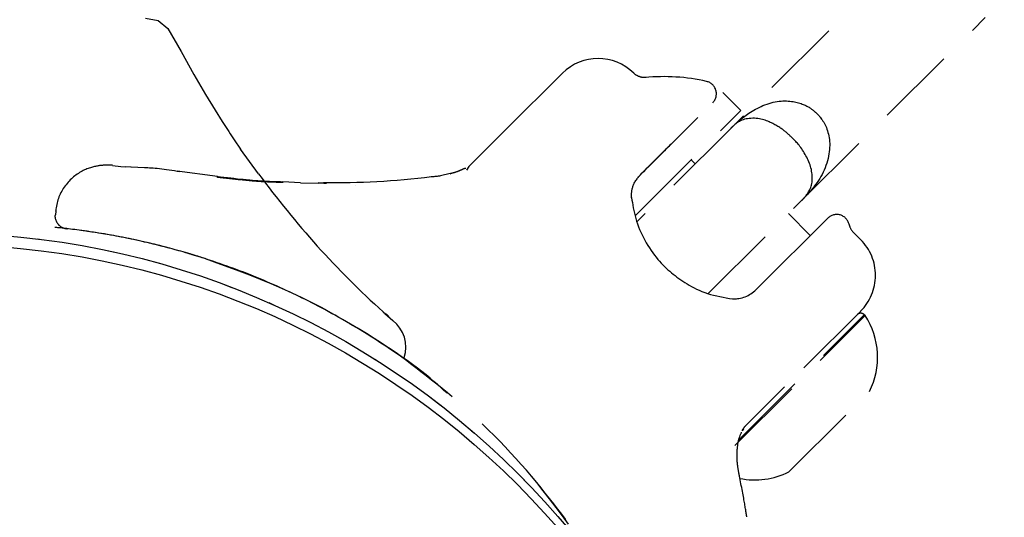
# Model space of a CAD drawing. Extents: x -250 to 13094, y 5218 to 17147.
# Drawn here: x 7463 to 7540, y 9656 to 9695 of the extents above; entities that cross this region are included whole.
import ezdxf

# ---------------------------------------------------------------- set-up
doc = ezdxf.new("R2010")
doc.units = 0
doc.linetypes.add('DOT', pattern=[6.35, 0, -6.35])
doc.linetypes.add('HIDDEN', pattern=[9.525, 6.35, -3.175])
doc.layers.add('LAYER01', color=7, linetype='Continuous')
doc.layers.add('LAYER10', color=7, linetype='Continuous')

msp = doc.modelspace()

# ---------------------------------------------------------------- linework, layer by layer
at = {"layer": 'LAYER01', "color": 7, "linetype": 'HIDDEN'}
for p, q in [((7533.331, 9701.271), (7518.816, 9686.802)), ((7524.464, 9681.136), (7538.979, 9695.605)), ((7505.319, 9690.994), (7505.508, 9691.186)), ((7505.515, 9691.193), (7505.508, 9691.186)), ((7504.621, 9690.302), (7505.319, 9690.994)), ((7519.632, 9688.25), (7518.22, 9689.667)), ((7498.109, 9683.81), (7501.917, 9687.607)), ((7516.019, 9684.014), (7515.701, 9684.332)), ((7469.895, 9683.886), (7470.578, 9683.812)), ((7470.578, 9683.812), (7470.917, 9683.775)), ((7478.207, 9683.017), (7475.014, 9683.436)), ((7498.109, 9683.81), (7497.925, 9683.525)), ((7478.165, 9682.98), (7478.166, 9682.99)), ((7479.193, 9682.867), (7479.194, 9682.877)), ((7479.27, 9682.861), (7479.271, 9682.872)), ((7479.786, 9682.802), (7479.787, 9682.812)), ((7480.12, 9682.778), (7480.121, 9682.777)), ((7480.121, 9682.777), (7480.122, 9682.787)), ((7481.299, 9682.661), (7481.3, 9682.67)), ((7482.768, 9682.585), (7482.769, 9682.595)), ((7484.775, 9682.516), (7483.39, 9682.589)), ((7483.405, 9682.566), (7483.406, 9682.576)), ((7496.643, 9683.223), (7496.655, 9683.229)), ((7484.774, 9682.506), (7486.199, 9682.495)), ((7486.199, 9682.495), (7486.199, 9682.505)), ((7486.615, 9682.467), (7486.199, 9682.495)), ((7465.424, 9680.287), (7465.394, 9679.983)), ((7525.131, 9678.342), (7523.401, 9680.077)), ((7529.126, 9678.018), (7528.533, 9678.612)), ((7523.232, 9676.449), (7524.293, 9677.506)), ((7524.293, 9677.506), (7524.504, 9677.717)), ((7518.998, 9673.324), (7519.271, 9673.3)), ((7529.47, 9672.007), (7529.399, 9672.077)), ((7488.691, 9671.368), (7489.166, 9671.084)), ((7519.98, 9663.253), (7523.097, 9666.36)), ((7519.832, 9663.044), (7519.727, 9662.886))]:
    msp.add_line(p, q, dxfattribs=at)
at = {"layer": 'LAYER01'}
msp.add_line((7481.47, 9683.238), (7480.035, 9685.174), dxfattribs=at)
at = {"layer": 'LAYER01', "color": 7, "linetype": 'Continuous'}
for p, q in [((7491.328, 9672.305), (7491.539, 9672.114)), ((7491.454, 9672.184), (7492.085, 9671.619)), ((7491.56, 9672.136), (7491.773, 9671.935)), ((7491.731, 9671.942), (7492.05, 9671.651)), ((7492.972, 9668.685), (7492.971, 9668.684))]:
    msp.add_line(p, q, dxfattribs=at)
msp.add_lwpolyline([(7472.517, 9695.561), (7473.517, 9695.359), (7474.276, 9694.731), (7475.337, 9692.924), (7476.354, 9691.087), (7477.277, 9689.507), (7478.031, 9688.274), (7478.597, 9687.38), (7478.957, 9686.818), (7479.111, 9686.568), (7479.223, 9686.39), (7479.538, 9685.909), (7480.035, 9685.174), (7480.153, 9685.007)], dxfattribs=at)
at = {"layer": 'LAYER01', "color": 7, "linetype": 'HIDDEN'}
for points in [[(7512.144, 9690.853), (7512.11, 9690.852), (7512.076, 9690.851), (7512.042, 9690.851), (7512.008, 9690.851), (7511.974, 9690.851), (7511.94, 9690.852), (7511.906, 9690.854), (7511.873, 9690.857), (7511.839, 9690.861), (7511.805, 9690.867), (7511.772, 9690.873), (7511.738, 9690.881), (7511.705, 9690.889), (7511.672, 9690.899), (7511.639, 9690.909), (7511.607, 9690.92), (7511.574, 9690.932), (7511.543, 9690.945), (7511.511, 9690.958), (7511.48, 9690.973), (7511.449, 9690.988), (7511.419, 9691.004), (7511.39, 9691.021), (7511.361, 9691.039), (7511.333, 9691.058), (7511.305, 9691.078), (7511.278, 9691.099), (7511.252, 9691.12), (7511.225, 9691.141), (7511.199, 9691.163), (7511.174, 9691.186), (7511.148, 9691.208)], [(7504.621, 9690.302), (7504.75, 9690.431)], [(7505.299, 9690.977), (7504.908, 9690.588)], [(7504.621, 9690.302), (7501.917, 9687.607)], [(7511.731, 9683.199), (7518.22, 9689.667)], [(7518.815, 9686.801), (7518.836, 9686.822), (7518.857, 9686.843), (7518.879, 9686.865), (7518.902, 9686.888), (7518.927, 9686.912), (7518.953, 9686.937), (7518.98, 9686.964), (7519.011, 9686.993), (7519.043, 9687.024), (7519.079, 9687.058), (7519.118, 9687.094), (7519.16, 9687.134), (7519.207, 9687.176), (7519.258, 9687.222), (7519.313, 9687.271), (7519.374, 9687.324), (7519.44, 9687.38), (7519.512, 9687.441), (7519.589, 9687.504), (7519.671, 9687.571), (7519.759, 9687.64), (7519.852, 9687.712), (7519.951, 9687.787), (7520.055, 9687.863), (7520.164, 9687.941), (7520.279, 9688.02), (7520.399, 9688.099), (7520.524, 9688.179), (7520.655, 9688.258), (7520.791, 9688.336), (7520.932, 9688.412), (7521.078, 9688.486), (7521.23, 9688.558), (7521.385, 9688.626), (7521.544, 9688.69), (7521.705, 9688.75), (7521.867, 9688.804), (7522.03, 9688.852), (7522.191, 9688.894), (7522.351, 9688.929), (7522.509, 9688.957), (7522.663, 9688.977), (7522.814, 9688.991), (7522.962, 9688.998), (7523.106, 9689), (7523.247, 9688.996), (7523.383, 9688.989), (7523.515, 9688.977), (7523.642, 9688.961), (7523.765, 9688.942), (7523.882, 9688.921), (7523.995, 9688.897), (7524.103, 9688.871), (7524.206, 9688.843), (7524.304, 9688.815), (7524.397, 9688.785), (7524.484, 9688.755), (7524.566, 9688.724), (7524.644, 9688.693), (7524.717, 9688.661), (7524.786, 9688.629), (7524.852, 9688.596), (7524.915, 9688.563), (7524.974, 9688.529), (7525.031, 9688.495), (7525.085, 9688.46), (7525.137, 9688.425), (7525.185, 9688.391), (7525.231, 9688.358), (7525.274, 9688.325), (7525.313, 9688.295), (7525.35, 9688.266), (7525.383, 9688.24), (7525.413, 9688.215), (7525.441, 9688.191), (7525.468, 9688.169), (7525.494, 9688.146), (7525.52, 9688.123), (7525.547, 9688.1), (7525.574, 9688.075), (7525.603, 9688.048), (7525.634, 9688.019), (7525.668, 9687.987), (7525.703, 9687.952), (7525.741, 9687.912), (7525.782, 9687.869), (7525.825, 9687.82), (7525.871, 9687.767), (7525.92, 9687.707), (7525.972, 9687.641), (7526.025, 9687.569), (7526.08, 9687.491), (7526.136, 9687.407), (7526.191, 9687.317), (7526.246, 9687.22), (7526.3, 9687.117), (7526.352, 9687.007), (7526.401, 9686.891), (7526.448, 9686.77), (7526.491, 9686.643), (7526.531, 9686.511), (7526.567, 9686.375), (7526.598, 9686.234), (7526.623, 9686.09), (7526.644, 9685.943), (7526.658, 9685.792), (7526.666, 9685.637), (7526.668, 9685.479), (7526.663, 9685.317), (7526.652, 9685.15), (7526.633, 9684.98), (7526.607, 9684.805), (7526.574, 9684.626), (7526.533, 9684.444), (7526.485, 9684.26), (7526.43, 9684.075), (7526.368, 9683.89), (7526.3, 9683.707), (7526.225, 9683.527), (7526.145, 9683.351), (7526.059, 9683.179), (7525.968, 9683.013), (7525.873, 9682.853), (7525.776, 9682.699), (7525.676, 9682.551), (7525.576, 9682.41), (7525.476, 9682.276), (7525.378, 9682.148), (7525.282, 9682.029), (7525.188, 9681.916), (7525.099, 9681.812), (7525.014, 9681.716), (7524.934, 9681.627), (7524.86, 9681.547), (7524.793, 9681.476), (7524.734, 9681.413), (7524.682, 9681.359), (7524.637, 9681.313), (7524.599, 9681.273), (7524.565, 9681.239), (7524.536, 9681.209), (7524.51, 9681.182), (7524.486, 9681.158), (7524.463, 9681.135)], [(7511.267, 9679.913), (7519.632, 9688.25)], [(7524.462, 9681.135), (7524.476, 9681.148), (7524.49, 9681.162), (7524.505, 9681.178), (7524.522, 9681.195), (7524.54, 9681.214), (7524.562, 9681.237), (7524.587, 9681.264), (7524.615, 9681.295), (7524.648, 9681.33), (7524.684, 9681.371), (7524.724, 9681.417), (7524.766, 9681.468), (7524.81, 9681.523), (7524.856, 9681.583), (7524.903, 9681.649), (7524.95, 9681.719), (7524.996, 9681.793), (7525.042, 9681.873), (7525.086, 9681.957), (7525.127, 9682.047), (7525.166, 9682.141), (7525.2, 9682.241), (7525.229, 9682.345), (7525.253, 9682.455), (7525.271, 9682.569), (7525.283, 9682.688), (7525.289, 9682.811), (7525.29, 9682.936), (7525.285, 9683.063), (7525.274, 9683.191), (7525.259, 9683.318), (7525.238, 9683.445), (7525.213, 9683.571), (7525.183, 9683.695), (7525.149, 9683.818), (7525.11, 9683.939), (7525.067, 9684.06), (7525.019, 9684.18), (7524.968, 9684.299), (7524.912, 9684.418), (7524.853, 9684.537), (7524.79, 9684.655), (7524.725, 9684.771), (7524.658, 9684.885), (7524.589, 9684.996), (7524.519, 9685.103), (7524.448, 9685.207), (7524.378, 9685.305), (7524.308, 9685.399), (7524.24, 9685.487), (7524.172, 9685.57), (7524.106, 9685.649), (7524.041, 9685.722), (7523.979, 9685.792), (7523.918, 9685.857), (7523.859, 9685.918), (7523.803, 9685.976), (7523.75, 9686.03), (7523.698, 9686.081), (7523.647, 9686.13), (7523.598, 9686.177), (7523.55, 9686.222), (7523.502, 9686.266), (7523.455, 9686.309), (7523.408, 9686.351), (7523.361, 9686.394), (7523.313, 9686.436), (7523.265, 9686.477), (7523.216, 9686.519), (7523.166, 9686.56), (7523.115, 9686.601), (7523.063, 9686.643), (7523.01, 9686.684), (7522.954, 9686.725), (7522.897, 9686.766), (7522.837, 9686.808), (7522.774, 9686.85), (7522.709, 9686.893), (7522.64, 9686.936), (7522.568, 9686.981), (7522.492, 9687.026), (7522.412, 9687.072), (7522.329, 9687.118), (7522.243, 9687.165), (7522.153, 9687.211), (7522.061, 9687.256), (7521.966, 9687.301), (7521.868, 9687.345), (7521.768, 9687.387), (7521.666, 9687.427), (7521.56, 9687.465), (7521.451, 9687.5), (7521.338, 9687.532), (7521.221, 9687.56), (7521.1, 9687.583), (7520.974, 9687.601), (7520.844, 9687.615), (7520.71, 9687.622), (7520.574, 9687.624), (7520.438, 9687.62), (7520.304, 9687.611), (7520.173, 9687.595), (7520.047, 9687.574), (7519.928, 9687.546), (7519.816, 9687.512), (7519.713, 9687.472), (7519.616, 9687.429), (7519.527, 9687.382), (7519.443, 9687.332), (7519.366, 9687.281), (7519.295, 9687.229), (7519.228, 9687.178), (7519.166, 9687.128), (7519.109, 9687.079), (7519.054, 9687.031), (7519.003, 9686.984), (7518.954, 9686.938), (7518.907, 9686.892), (7518.86, 9686.846), (7518.815, 9686.801)], [(7518.816, 9686.802), (7511.412, 9679.421)], [(7514.125, 9685.586), (7514.025, 9685.485), (7513.923, 9685.384), (7513.817, 9685.279), (7513.707, 9685.169), (7513.591, 9685.054), (7513.468, 9684.93), (7513.335, 9684.798), (7513.191, 9684.654), (7513.035, 9684.499), (7512.869, 9684.334), (7512.694, 9684.159), (7512.51, 9683.976), (7512.321, 9683.787), (7512.127, 9683.593), (7511.929, 9683.397), (7511.731, 9683.199)], [(7469.897, 9683.902), (7469.863, 9683.903), (7469.829, 9683.904), (7469.796, 9683.905), (7469.764, 9683.906), (7469.733, 9683.907), (7469.703, 9683.908), (7469.676, 9683.909), (7469.65, 9683.91), (7469.627, 9683.91), (7469.605, 9683.911), (7469.584, 9683.912), (7469.564, 9683.912), (7469.544, 9683.912), (7469.524, 9683.913), (7469.501, 9683.913), (7469.478, 9683.913), (7469.451, 9683.912), (7469.423, 9683.912), (7469.392, 9683.912), (7469.359, 9683.911), (7469.324, 9683.91), (7469.288, 9683.909), (7469.25, 9683.907), (7469.21, 9683.906), (7469.169, 9683.903), (7469.127, 9683.901), (7469.083, 9683.898), (7469.036, 9683.894), (7468.987, 9683.889), (7468.936, 9683.884), (7468.881, 9683.877), (7468.823, 9683.869), (7468.762, 9683.86), (7468.697, 9683.849), (7468.629, 9683.837), (7468.558, 9683.822), (7468.483, 9683.806), (7468.405, 9683.787), (7468.324, 9683.765), (7468.241, 9683.741), (7468.154, 9683.714), (7468.065, 9683.684), (7467.974, 9683.651), (7467.881, 9683.615), (7467.786, 9683.576), (7467.691, 9683.533), (7467.594, 9683.486), (7467.498, 9683.436), (7467.401, 9683.383), (7467.304, 9683.326), (7467.207, 9683.265), (7467.112, 9683.201), (7467.017, 9683.133), (7466.923, 9683.062), (7466.83, 9682.987), (7466.739, 9682.909), (7466.65, 9682.827), (7466.563, 9682.741), (7466.477, 9682.653), (7466.394, 9682.562), (7466.313, 9682.468), (7466.235, 9682.371), (7466.159, 9682.272), (7466.086, 9682.17), (7466.016, 9682.066), (7465.949, 9681.961), (7465.886, 9681.853), (7465.826, 9681.743), (7465.77, 9681.631), (7465.718, 9681.517), (7465.67, 9681.402), (7465.628, 9681.284), (7465.59, 9681.165), (7465.556, 9681.044), (7465.526, 9680.921), (7465.499, 9680.798), (7465.475, 9680.674), (7465.453, 9680.548), (7465.431, 9680.423), (7465.411, 9680.297)], [(7471.369, 9683.761), (7470.917, 9683.775)], [(7475.243, 9683.388), (7475.027, 9683.423), (7474.812, 9683.458), (7474.599, 9683.492), (7474.391, 9683.524), (7474.188, 9683.554), (7473.991, 9683.582), (7473.801, 9683.607), (7473.621, 9683.629), (7473.451, 9683.647), (7473.29, 9683.662), (7473.137, 9683.673), (7472.99, 9683.683), (7472.848, 9683.69), (7472.71, 9683.696), (7472.574, 9683.701), (7472.44, 9683.706)], [(7497.862, 9683.656), (7497.858, 9683.659), (7497.853, 9683.661), (7497.847, 9683.662), (7497.84, 9683.663), (7497.831, 9683.663), (7497.82, 9683.661), (7497.807, 9683.658), (7497.791, 9683.653), (7497.771, 9683.646), (7497.749, 9683.637), (7497.724, 9683.626), (7497.697, 9683.615), (7497.669, 9683.602), (7497.64, 9683.589), (7497.61, 9683.575), (7497.579, 9683.562), (7497.549, 9683.548), (7497.519, 9683.535), (7497.489, 9683.521), (7497.459, 9683.508), (7497.429, 9683.496), (7497.399, 9683.483), (7497.368, 9683.47), (7497.338, 9683.458), (7497.306, 9683.445), (7497.275, 9683.433), (7497.244, 9683.421), (7497.212, 9683.41), (7497.181, 9683.398), (7497.15, 9683.387), (7497.119, 9683.376), (7497.089, 9683.366), (7497.06, 9683.356), (7497.031, 9683.346), (7497.002, 9683.337), (7496.975, 9683.329), (7496.948, 9683.321), (7496.921, 9683.313), (7496.896, 9683.306), (7496.871, 9683.299), (7496.847, 9683.292), (7496.824, 9683.286), (7496.802, 9683.28), (7496.78, 9683.274), (7496.759, 9683.269), (7496.737, 9683.264), (7496.716, 9683.259), (7496.696, 9683.253)], [(7478.165, 9682.98), (7478.219, 9682.974), (7478.272, 9682.968), (7478.325, 9682.962), (7478.378, 9682.956), (7478.429, 9682.95), (7478.48, 9682.944), (7478.53, 9682.938), (7478.579, 9682.933), (7478.627, 9682.928), (7478.673, 9682.923), (7478.718, 9682.918), (7478.761, 9682.913), (7478.803, 9682.908), (7478.844, 9682.904), (7478.884, 9682.9), (7478.922, 9682.896), (7478.959, 9682.892), (7478.995, 9682.888), (7479.029, 9682.884), (7479.063, 9682.881), (7479.096, 9682.877), (7479.129, 9682.874), (7479.161, 9682.87), (7479.194, 9682.867)], [(7479.194, 9682.877), (7479.192, 9682.877), (7479.19, 9682.877), (7479.187, 9682.877), (7479.183, 9682.877), (7479.179, 9682.878), (7479.172, 9682.879), (7479.164, 9682.88), (7479.154, 9682.881), (7479.142, 9682.883), (7479.127, 9682.885), (7479.11, 9682.888), (7479.092, 9682.891), (7479.071, 9682.893), (7479.048, 9682.896), (7479.024, 9682.899), (7478.998, 9682.902), (7478.971, 9682.905), (7478.942, 9682.908), (7478.911, 9682.91), (7478.88, 9682.913), (7478.847, 9682.915), (7478.814, 9682.918), (7478.779, 9682.921), (7478.743, 9682.925), (7478.707, 9682.928), (7478.671, 9682.932), (7478.634, 9682.936), (7478.598, 9682.94), (7478.563, 9682.944), (7478.528, 9682.948), (7478.495, 9682.952), (7478.464, 9682.955), (7478.435, 9682.959), (7478.408, 9682.962), (7478.383, 9682.965), (7478.36, 9682.968), (7478.338, 9682.97), (7478.317, 9682.972), (7478.298, 9682.975), (7478.281, 9682.977), (7478.264, 9682.979), (7478.248, 9682.98), (7478.233, 9682.982), (7478.219, 9682.984), (7478.206, 9682.985), (7478.192, 9682.987), (7478.179, 9682.988), (7478.166, 9682.99)], [(7479.193, 9682.867), (7479.194, 9682.867), (7479.195, 9682.867), (7479.195, 9682.867), (7479.196, 9682.867), (7479.197, 9682.867), (7479.198, 9682.867), (7479.199, 9682.867), (7479.2, 9682.867), (7479.202, 9682.867), (7479.204, 9682.867), (7479.206, 9682.867), (7479.208, 9682.867), (7479.211, 9682.867), (7479.215, 9682.867), (7479.219, 9682.866), (7479.223, 9682.866), (7479.228, 9682.866), (7479.233, 9682.865), (7479.238, 9682.865), (7479.244, 9682.864), (7479.25, 9682.863), (7479.257, 9682.863), (7479.263, 9682.862), (7479.27, 9682.861)], [(7479.271, 9682.872), (7479.266, 9682.873), (7479.261, 9682.873), (7479.256, 9682.874), (7479.251, 9682.874), (7479.246, 9682.875), (7479.241, 9682.875), (7479.237, 9682.875), (7479.232, 9682.876), (7479.228, 9682.876), (7479.223, 9682.877), (7479.219, 9682.877), (7479.215, 9682.877), (7479.212, 9682.877), (7479.209, 9682.878), (7479.206, 9682.878), (7479.203, 9682.878), (7479.201, 9682.878), (7479.2, 9682.878), (7479.198, 9682.878), (7479.197, 9682.878), (7479.196, 9682.878), (7479.196, 9682.878), (7479.195, 9682.878), (7479.195, 9682.878)], [(7479.27, 9682.861), (7479.283, 9682.86), (7479.296, 9682.859), (7479.31, 9682.857), (7479.324, 9682.855), (7479.339, 9682.854), (7479.354, 9682.852), (7479.37, 9682.85), (7479.388, 9682.848), (7479.406, 9682.846), (7479.425, 9682.844), (7479.446, 9682.842), (7479.467, 9682.839), (7479.49, 9682.837), (7479.513, 9682.834), (7479.537, 9682.831), (7479.562, 9682.828), (7479.589, 9682.825), (7479.615, 9682.822), (7479.643, 9682.819), (7479.671, 9682.815), (7479.699, 9682.812), (7479.728, 9682.809), (7479.757, 9682.805), (7479.786, 9682.802)], [(7479.787, 9682.812), (7479.774, 9682.812), (7479.761, 9682.812), (7479.747, 9682.813), (7479.734, 9682.813), (7479.72, 9682.814), (7479.706, 9682.815), (7479.691, 9682.816), (7479.676, 9682.818), (7479.661, 9682.82), (7479.645, 9682.823), (7479.628, 9682.826), (7479.612, 9682.829), (7479.594, 9682.833), (7479.576, 9682.836), (7479.558, 9682.839), (7479.54, 9682.842), (7479.521, 9682.845), (7479.501, 9682.848), (7479.482, 9682.85), (7479.463, 9682.852), (7479.444, 9682.854), (7479.425, 9682.855), (7479.407, 9682.857), (7479.39, 9682.859), (7479.373, 9682.86), (7479.357, 9682.862), (7479.342, 9682.864), (7479.327, 9682.865), (7479.313, 9682.867), (7479.299, 9682.869), (7479.285, 9682.87), (7479.271, 9682.872)], [(7479.786, 9682.802), (7479.805, 9682.8), (7479.824, 9682.798), (7479.843, 9682.796), (7479.861, 9682.793), (7479.88, 9682.791), (7479.898, 9682.789), (7479.916, 9682.787), (7479.934, 9682.785), (7479.951, 9682.784), (7479.969, 9682.782), (7479.986, 9682.78), (7480.003, 9682.778), (7480.019, 9682.777), (7480.036, 9682.775), (7480.052, 9682.773), (7480.069, 9682.772)], [(7480.121, 9682.777), (7480.13, 9682.775), (7480.14, 9682.774), (7480.15, 9682.772), (7480.162, 9682.77), (7480.175, 9682.768), (7480.19, 9682.766), (7480.208, 9682.764), (7480.228, 9682.761), (7480.252, 9682.759), (7480.278, 9682.755), (7480.308, 9682.752), (7480.34, 9682.748), (7480.374, 9682.745), (7480.41, 9682.741), (7480.449, 9682.737), (7480.489, 9682.732), (7480.531, 9682.728), (7480.574, 9682.724), (7480.619, 9682.719), (7480.665, 9682.715), (7480.712, 9682.71), (7480.761, 9682.706), (7480.811, 9682.701), (7480.862, 9682.697), (7480.914, 9682.692), (7480.968, 9682.688), (7481.022, 9682.683), (7481.076, 9682.679), (7481.132, 9682.674), (7481.187, 9682.67), (7481.243, 9682.665), (7481.299, 9682.661)], [(7481.3, 9682.67), (7481.28, 9682.67), (7481.26, 9682.671), (7481.239, 9682.671), (7481.218, 9682.671), (7481.195, 9682.672), (7481.171, 9682.673), (7481.146, 9682.675), (7481.118, 9682.678), (7481.088, 9682.68), (7481.056, 9682.684), (7481.023, 9682.688), (7480.987, 9682.692), (7480.95, 9682.697), (7480.911, 9682.701), (7480.87, 9682.706), (7480.829, 9682.711), (7480.786, 9682.715), (7480.742, 9682.72), (7480.698, 9682.724), (7480.654, 9682.728), (7480.61, 9682.732), (7480.567, 9682.735), (7480.525, 9682.739), (7480.484, 9682.743), (7480.445, 9682.747), (7480.408, 9682.751), (7480.374, 9682.754), (7480.341, 9682.758), (7480.311, 9682.761), (7480.283, 9682.765), (7480.258, 9682.768), (7480.235, 9682.771), (7480.215, 9682.773), (7480.197, 9682.776), (7480.182, 9682.778), (7480.168, 9682.78), (7480.155, 9682.782), (7480.143, 9682.784), (7480.133, 9682.786), (7480.122, 9682.787)], [(7481.299, 9682.661), (7481.363, 9682.657), (7481.427, 9682.652), (7481.491, 9682.648), (7481.555, 9682.643), (7481.618, 9682.639), (7481.682, 9682.635), (7481.745, 9682.631), (7481.808, 9682.627), (7481.871, 9682.623), (7481.933, 9682.62), (7481.994, 9682.616), (7482.054, 9682.613), (7482.112, 9682.61), (7482.169, 9682.608), (7482.223, 9682.605), (7482.274, 9682.603), (7482.323, 9682.601), (7482.369, 9682.599), (7482.412, 9682.597), (7482.452, 9682.595), (7482.49, 9682.594), (7482.525, 9682.593), (7482.557, 9682.591), (7482.587, 9682.59), (7482.615, 9682.59), (7482.641, 9682.589), (7482.665, 9682.588), (7482.687, 9682.587), (7482.708, 9682.587), (7482.729, 9682.586), (7482.749, 9682.585), (7482.768, 9682.585)], [(7482.769, 9682.595), (7482.753, 9682.595), (7482.737, 9682.595), (7482.72, 9682.595), (7482.703, 9682.595), (7482.685, 9682.595), (7482.665, 9682.596), (7482.644, 9682.596), (7482.621, 9682.597), (7482.597, 9682.598), (7482.57, 9682.599), (7482.54, 9682.6), (7482.508, 9682.602), (7482.472, 9682.603), (7482.433, 9682.605), (7482.391, 9682.607), (7482.345, 9682.61), (7482.295, 9682.612), (7482.242, 9682.615), (7482.186, 9682.617), (7482.129, 9682.62), (7482.071, 9682.623), (7482.013, 9682.626), (7481.957, 9682.629), (7481.902, 9682.631), (7481.85, 9682.634), (7481.8, 9682.636), (7481.753, 9682.639), (7481.709, 9682.641), (7481.667, 9682.643), (7481.627, 9682.645), (7481.589, 9682.648), (7481.553, 9682.65), (7481.519, 9682.652), (7481.488, 9682.655), (7481.458, 9682.657), (7481.431, 9682.659), (7481.407, 9682.662), (7481.385, 9682.664), (7481.366, 9682.665), (7481.35, 9682.667), (7481.337, 9682.668), (7481.327, 9682.669), (7481.319, 9682.67), (7481.313, 9682.67), (7481.308, 9682.67), (7481.305, 9682.67), (7481.302, 9682.67), (7481.3, 9682.67)], [(7482.768, 9682.585), (7482.803, 9682.584), (7482.838, 9682.583), (7482.873, 9682.582), (7482.908, 9682.581), (7482.942, 9682.58), (7482.976, 9682.58), (7483.01, 9682.579), (7483.044, 9682.578), (7483.077, 9682.577), (7483.109, 9682.576), (7483.14, 9682.575), (7483.171, 9682.575), (7483.199, 9682.574), (7483.227, 9682.573), (7483.252, 9682.573), (7483.275, 9682.572), (7483.297, 9682.571), (7483.316, 9682.57), (7483.333, 9682.57), (7483.35, 9682.569), (7483.365, 9682.568), (7483.379, 9682.567), (7483.392, 9682.567), (7483.405, 9682.566)], [(7483.406, 9682.576), (7483.335, 9682.58), (7483.19, 9682.585), (7482.769, 9682.595)], [(7495.154, 9682.981), (7494.611, 9682.924), (7494.069, 9682.867), (7493.527, 9682.812), (7492.986, 9682.759), (7492.446, 9682.71), (7491.908, 9682.666), (7491.371, 9682.626), (7490.836, 9682.593), (7490.304, 9682.567), (7489.773, 9682.547), (7489.244, 9682.532), (7488.716, 9682.521), (7488.19, 9682.514), (7487.664, 9682.51), (7487.139, 9682.507), (7486.614, 9682.505)], [(7496.649, 9683.259), (7496.533, 9683.229), (7496.418, 9683.2), (7496.303, 9683.172), (7496.191, 9683.145), (7496.081, 9683.119), (7495.975, 9683.095), (7495.872, 9683.074), (7495.775, 9683.055), (7495.682, 9683.04), (7495.593, 9683.027), (7495.509, 9683.017), (7495.428, 9683.008), (7495.35, 9683.002), (7495.274, 9682.996), (7495.199, 9682.991), (7495.124, 9682.986)], [(7510.998, 9681.257), (7510.995, 9681.299), (7510.992, 9681.341), (7510.99, 9681.382), (7510.988, 9681.424), (7510.986, 9681.467), (7510.985, 9681.51), (7510.984, 9681.554), (7510.985, 9681.598), (7510.986, 9681.643), (7510.988, 9681.689), (7510.992, 9681.737), (7510.997, 9681.785), (7511.003, 9681.835), (7511.01, 9681.887), (7511.02, 9681.941), (7511.031, 9681.996), (7511.043, 9682.054), (7511.058, 9682.114), (7511.075, 9682.175), (7511.095, 9682.237), (7511.118, 9682.301), (7511.143, 9682.365), (7511.172, 9682.43), (7511.205, 9682.496), (7511.242, 9682.561), (7511.282, 9682.626), (7511.324, 9682.691), (7511.37, 9682.756), (7511.417, 9682.822), (7511.466, 9682.887), (7511.515, 9682.952), (7511.566, 9683.017)], [(7486.856, 9682.462), (7486.834, 9682.464), (7486.811, 9682.466), (7486.789, 9682.468), (7486.767, 9682.47), (7486.745, 9682.472), (7486.724, 9682.474), (7486.703, 9682.476), (7486.683, 9682.477), (7486.664, 9682.479), (7486.645, 9682.48), (7486.626, 9682.482), (7486.608, 9682.483), (7486.589, 9682.484), (7486.57, 9682.486), (7486.551, 9682.487), (7486.531, 9682.488), (7486.51, 9682.49), (7486.488, 9682.491), (7486.466, 9682.492), (7486.443, 9682.494), (7486.421, 9682.495), (7486.398, 9682.496), (7486.376, 9682.497), (7486.354, 9682.499), (7486.333, 9682.5), (7486.313, 9682.501), (7486.293, 9682.501), (7486.274, 9682.502), (7486.255, 9682.503), (7486.236, 9682.504), (7486.218, 9682.505), (7486.199, 9682.505)], [(7489.145, 9682.328), (7489.143, 9682.328)], [(7510.987, 9681.36), (7511.018, 9681.154), (7511.051, 9680.948), (7511.085, 9680.741), (7511.123, 9680.533), (7511.164, 9680.325), (7511.209, 9680.115), (7511.261, 9679.905), (7511.319, 9679.692), (7511.384, 9679.478), (7511.456, 9679.263), (7511.536, 9679.047), (7511.623, 9678.831), (7511.716, 9678.615), (7511.815, 9678.401), (7511.921, 9678.188), (7512.032, 9677.977), (7512.149, 9677.769), (7512.271, 9677.565), (7512.397, 9677.364), (7512.527, 9677.17), (7512.659, 9676.981), (7512.792, 9676.799), (7512.927, 9676.625), (7513.061, 9676.46), (7513.195, 9676.304), (7513.329, 9676.157), (7513.462, 9676.017), (7513.596, 9675.884), (7513.73, 9675.756), (7513.866, 9675.634), (7514.003, 9675.515), (7514.141, 9675.399), (7514.282, 9675.285), (7514.425, 9675.172), (7514.572, 9675.061), (7514.722, 9674.952), (7514.877, 9674.843), (7515.037, 9674.736), (7515.203, 9674.628), (7515.375, 9674.522), (7515.554, 9674.415), (7515.74, 9674.31), (7515.933, 9674.207), (7516.132, 9674.107), (7516.339, 9674.011), (7516.553, 9673.92), (7516.774, 9673.834), (7517.001, 9673.756), (7517.236, 9673.685), (7517.476, 9673.621), (7517.722, 9673.562), (7517.972, 9673.509), (7518.225, 9673.459), (7518.481, 9673.413), (7518.739, 9673.368), (7518.998, 9673.324)], [(7517.06, 9673.756), (7524.464, 9681.136)], [(7465.456, 9680.284), (7465.448, 9680.285), (7465.439, 9680.286), (7465.432, 9680.287), (7465.424, 9680.288), (7465.418, 9680.289), (7465.413, 9680.289), (7465.409, 9680.29), (7465.406, 9680.291), (7465.405, 9680.291), (7465.406, 9680.291), (7465.408, 9680.292), (7465.411, 9680.292), (7465.415, 9680.292), (7465.419, 9680.293), (7465.424, 9680.293), (7465.43, 9680.293)], [(7465.376, 9679.99), (7465.371, 9679.974), (7465.367, 9679.957), (7465.363, 9679.94), (7465.36, 9679.923), (7465.357, 9679.905), (7465.355, 9679.885), (7465.354, 9679.865), (7465.354, 9679.843), (7465.356, 9679.819), (7465.359, 9679.794), (7465.363, 9679.768), (7465.368, 9679.74), (7465.375, 9679.711), (7465.382, 9679.681), (7465.391, 9679.651), (7465.401, 9679.619), (7465.412, 9679.587), (7465.424, 9679.555), (7465.437, 9679.522), (7465.451, 9679.49), (7465.466, 9679.458), (7465.481, 9679.426), (7465.498, 9679.396), (7465.515, 9679.366), (7465.532, 9679.338), (7465.55, 9679.311), (7465.569, 9679.285), (7465.588, 9679.26), (7465.608, 9679.237), (7465.628, 9679.215), (7465.647, 9679.194), (7465.668, 9679.173), (7465.688, 9679.154), (7465.708, 9679.136), (7465.728, 9679.119), (7465.748, 9679.103), (7465.768, 9679.087), (7465.788, 9679.073), (7465.807, 9679.059), (7465.827, 9679.046), (7465.846, 9679.034), (7465.865, 9679.023), (7465.884, 9679.012), (7465.902, 9679.002), (7465.92, 9678.993), (7465.938, 9678.985), (7465.955, 9678.977), (7465.972, 9678.969), (7465.988, 9678.962), (7466.004, 9678.956), (7466.019, 9678.95), (7466.034, 9678.945), (7466.048, 9678.94), (7466.062, 9678.935), (7466.075, 9678.931), (7466.087, 9678.928), (7466.099, 9678.924), (7466.11, 9678.921), (7466.121, 9678.918), (7466.131, 9678.916), (7466.14, 9678.914), (7466.149, 9678.912), (7466.157, 9678.91), (7466.164, 9678.909), (7466.171, 9678.907), (7466.177, 9678.906), (7466.183, 9678.905), (7466.188, 9678.904), (7466.192, 9678.903), (7466.196, 9678.903), (7466.2, 9678.902), (7466.203, 9678.901), (7466.206, 9678.901), (7466.209, 9678.9), (7466.211, 9678.9), (7466.213, 9678.9), (7466.215, 9678.899), (7466.217, 9678.899), (7466.219, 9678.899), (7466.221, 9678.899), (7466.223, 9678.898), (7466.225, 9678.898), (7466.227, 9678.898), (7466.229, 9678.897), (7466.232, 9678.897), (7466.234, 9678.897), (7466.236, 9678.896), (7466.239, 9678.896), (7466.241, 9678.896), (7466.243, 9678.895), (7466.246, 9678.895), (7466.249, 9678.895), (7466.253, 9678.894), (7466.257, 9678.894), (7466.263, 9678.893), (7466.269, 9678.892), (7466.276, 9678.892), (7466.284, 9678.891), (7466.293, 9678.889), (7466.303, 9678.888), (7466.314, 9678.887), (7466.324, 9678.886), (7466.335, 9678.884), (7466.347, 9678.883)], [(7524.504, 9677.717), (7526.514, 9679.721)], [(7477.13, 9676.55), (7476.949, 9676.606), (7476.767, 9676.663), (7476.586, 9676.719), (7476.404, 9676.775), (7476.223, 9676.83), (7476.043, 9676.885), (7475.863, 9676.939), (7475.684, 9676.992), (7475.505, 9677.044), (7475.327, 9677.095), (7475.15, 9677.145), (7474.974, 9677.195), (7474.798, 9677.243), (7474.623, 9677.29), (7474.449, 9677.337), (7474.275, 9677.383), (7474.102, 9677.428), (7473.93, 9677.473), (7473.756, 9677.517), (7473.581, 9677.561), (7473.403, 9677.605), (7473.222, 9677.649), (7473.038, 9677.694), (7472.848, 9677.739), (7472.653, 9677.784), (7472.453, 9677.831), (7472.248, 9677.877), (7472.038, 9677.924), (7471.823, 9677.972), (7471.605, 9678.019), (7471.382, 9678.066), (7471.155, 9678.113), (7470.926, 9678.16), (7470.693, 9678.206), (7470.458, 9678.252), (7470.221, 9678.296), (7469.983, 9678.341), (7469.744, 9678.384), (7469.505, 9678.426), (7469.267, 9678.467), (7469.029, 9678.506), (7468.794, 9678.544), (7468.561, 9678.581), (7468.332, 9678.616), (7468.108, 9678.65), (7467.89, 9678.682), (7467.678, 9678.712), (7467.475, 9678.74), (7467.28, 9678.767), (7467.093, 9678.791), (7466.916, 9678.814), (7466.748, 9678.835), (7466.588, 9678.855), (7466.438, 9678.873), (7466.296, 9678.889), (7466.164, 9678.904), (7466.041, 9678.918), (7465.928, 9678.931), (7465.824, 9678.942), (7465.731, 9678.952), (7465.647, 9678.96), (7465.575, 9678.968), (7465.513, 9678.974), (7465.462, 9678.979), (7465.422, 9678.983), (7465.392, 9678.986), (7465.371, 9678.989), (7465.357, 9678.99), (7465.348, 9678.991), (7465.344, 9678.991), (7465.342, 9678.991), (7465.342, 9678.991)], [(7477.336, 9676.483), (7477.231, 9676.517), (7477.124, 9676.552), (7477.014, 9676.587), (7476.901, 9676.623), (7476.782, 9676.661), (7476.656, 9676.7), (7476.522, 9676.742), (7476.379, 9676.786), (7476.225, 9676.833), (7476.061, 9676.883), (7475.886, 9676.935), (7475.701, 9676.989), (7475.506, 9677.046), (7475.302, 9677.104), (7475.088, 9677.164), (7474.864, 9677.226), (7474.632, 9677.289), (7474.393, 9677.353), (7474.147, 9677.417), (7473.897, 9677.481), (7473.644, 9677.545), (7473.389, 9677.609), (7473.135, 9677.671), (7472.882, 9677.732), (7472.632, 9677.79), (7472.386, 9677.847), (7472.143, 9677.901), (7471.905, 9677.954), (7471.672, 9678.005), (7471.443, 9678.053), (7471.221, 9678.099), (7471.004, 9678.144), (7470.793, 9678.186), (7470.588, 9678.226), (7470.389, 9678.264), (7470.196, 9678.3), (7470.009, 9678.335), (7469.826, 9678.368), (7469.649, 9678.399), (7469.476, 9678.43), (7469.308, 9678.458), (7469.145, 9678.486), (7468.986, 9678.512), (7468.833, 9678.537), (7468.685, 9678.561), (7468.543, 9678.583), (7468.407, 9678.604), (7468.276, 9678.624), (7468.152, 9678.643), (7468.033, 9678.66), (7467.919, 9678.677), (7467.808, 9678.693), (7467.701, 9678.708), (7467.596, 9678.722), (7467.492, 9678.737), (7467.389, 9678.751)], [(7528.199, 9679.22), (7528.196, 9679.234)], [(7496.424, 9665.894), (7496.001, 9666.234), (7495.579, 9666.572), (7495.158, 9666.908), (7494.739, 9667.24), (7494.322, 9667.565), (7493.909, 9667.884), (7493.5, 9668.195), (7493.095, 9668.495), (7492.695, 9668.785), (7492.301, 9669.063), (7491.913, 9669.332), (7491.531, 9669.59), (7491.155, 9669.838), (7490.787, 9670.078), (7490.425, 9670.308), (7490.071, 9670.53), (7489.725, 9670.744), (7489.387, 9670.95), (7489.057, 9671.149), (7488.735, 9671.34), (7488.421, 9671.523), (7488.115, 9671.7), (7487.818, 9671.869), (7487.53, 9672.031), (7487.25, 9672.187), (7486.977, 9672.337), (7486.71, 9672.482), (7486.449, 9672.622), (7486.192, 9672.758), (7485.937, 9672.89), (7485.685, 9673.02), (7485.433, 9673.148), (7485.18, 9673.275), (7484.927, 9673.4), (7484.674, 9673.525), (7484.42, 9673.647), (7484.166, 9673.769), (7483.911, 9673.889), (7483.655, 9674.008), (7483.399, 9674.125), (7483.143, 9674.241), (7482.886, 9674.356), (7482.629, 9674.47), (7482.371, 9674.582), (7482.113, 9674.693), (7481.854, 9674.802), (7481.595, 9674.911), (7481.336, 9675.018), (7481.076, 9675.124), (7480.816, 9675.228), (7480.555, 9675.332), (7480.294, 9675.434), (7480.032, 9675.534), (7479.77, 9675.633), (7479.508, 9675.73), (7479.245, 9675.826), (7478.982, 9675.92), (7478.718, 9676.013), (7478.454, 9676.104), (7478.189, 9676.195), (7477.925, 9676.284), (7477.66, 9676.373), (7477.395, 9676.461), (7477.13, 9676.55)], [(7496.39, 9665.86), (7496.137, 9666.091), (7495.881, 9666.323), (7495.616, 9666.559), (7495.34, 9666.801), (7495.048, 9667.049), (7494.736, 9667.307), (7494.4, 9667.575), (7494.037, 9667.855), (7493.642, 9668.15), (7493.217, 9668.458), (7492.759, 9668.78), (7492.27, 9669.115), (7491.749, 9669.463), (7491.197, 9669.824), (7490.613, 9670.197), (7489.997, 9670.581), (7489.35, 9670.977), (7488.673, 9671.381), (7487.969, 9671.79), (7487.241, 9672.201), (7486.49, 9672.61), (7485.718, 9673.014), (7484.929, 9673.409), (7484.123, 9673.793), (7483.304, 9674.162), (7482.474, 9674.518), (7481.633, 9674.863), (7480.784, 9675.198), (7479.928, 9675.526), (7479.067, 9675.848), (7478.202, 9676.167), (7477.336, 9676.483)], [(7520.838, 9674.062), (7523.232, 9676.449)], [(7519.169, 9661.739), (7529.47, 9672.007)], [(7529.117, 9672.361), (7523.097, 9666.36)], [(7523.439, 9659.642), (7529.814, 9665.996)], [(7519.385, 9661.7), (7519.389, 9661.738), (7519.394, 9661.775), (7519.398, 9661.813), (7519.403, 9661.852), (7519.408, 9661.891), (7519.414, 9661.932), (7519.421, 9661.973), (7519.429, 9662.016), (7519.438, 9662.061), (7519.449, 9662.107), (7519.46, 9662.154), (7519.472, 9662.202), (7519.486, 9662.251), (7519.501, 9662.3), (7519.517, 9662.35), (7519.534, 9662.399), (7519.552, 9662.449), (7519.571, 9662.498), (7519.591, 9662.547), (7519.611, 9662.596), (7519.632, 9662.644), (7519.654, 9662.693), (7519.676, 9662.741), (7519.698, 9662.79)], [(7519.476, 9659.576), (7519.467, 9659.623), (7519.458, 9659.67), (7519.449, 9659.718), (7519.439, 9659.768), (7519.43, 9659.819), (7519.421, 9659.873), (7519.412, 9659.93), (7519.403, 9659.991), (7519.394, 9660.055), (7519.385, 9660.123), (7519.376, 9660.194), (7519.368, 9660.268), (7519.361, 9660.345), (7519.354, 9660.424), (7519.348, 9660.504), (7519.343, 9660.586), (7519.339, 9660.67), (7519.335, 9660.753), (7519.333, 9660.837), (7519.332, 9660.92), (7519.332, 9661.001), (7519.333, 9661.08), (7519.335, 9661.155), (7519.338, 9661.228), (7519.342, 9661.296), (7519.346, 9661.361), (7519.352, 9661.422), (7519.358, 9661.481), (7519.365, 9661.537), (7519.372, 9661.592), (7519.38, 9661.646), (7519.387, 9661.699)], [(7519.585, 9659.009), (7519.577, 9659.048), (7519.569, 9659.087), (7519.561, 9659.125), (7519.554, 9659.163), (7519.546, 9659.201), (7519.539, 9659.238), (7519.532, 9659.274), (7519.525, 9659.31), (7519.518, 9659.346), (7519.512, 9659.38), (7519.505, 9659.414), (7519.499, 9659.447), (7519.493, 9659.48), (7519.488, 9659.513), (7519.482, 9659.545), (7519.476, 9659.578)], [(7506.008, 9655.499), (7505.513, 9656.167), (7505.01, 9656.831), (7504.503, 9657.492), (7503.993, 9658.151), (7503.48, 9658.808)], [(7505.784, 9655.866), (7505.472, 9656.281), (7505.152, 9656.699), (7504.826, 9657.119), (7504.495, 9657.541), (7504.16, 9657.964), (7503.822, 9658.387), (7503.484, 9658.811)], [(7520.109, 9656.068), (7520.105, 9656.092), (7520.101, 9656.117), (7520.097, 9656.143), (7520.092, 9656.172), (7520.087, 9656.203), (7520.081, 9656.239), (7520.075, 9656.279), (7520.067, 9656.324), (7520.059, 9656.375), (7520.05, 9656.433), (7520.04, 9656.496), (7520.029, 9656.565), (7520.017, 9656.64), (7520.004, 9656.721), (7519.989, 9656.807), (7519.974, 9656.899), (7519.958, 9656.996), (7519.94, 9657.098), (7519.922, 9657.205), (7519.902, 9657.318), (7519.881, 9657.436), (7519.859, 9657.559), (7519.835, 9657.687), (7519.811, 9657.82), (7519.785, 9657.958), (7519.758, 9658.101), (7519.73, 9658.247), (7519.702, 9658.396), (7519.673, 9658.548), (7519.643, 9658.702), (7519.613, 9658.857), (7519.583, 9659.012)]]:
    msp.add_lwpolyline(points, dxfattribs=at)
at = {"layer": 'LAYER01', "color": 8, "linetype": 'HIDDEN'}
for points in [[(7472.44, 9683.706), (7471.373, 9683.76)], [(7480.12, 9682.776), (7480.015, 9682.787), (7479.787, 9682.812)], [(7480.122, 9682.787), (7480.122, 9682.788)], [(7519.419, 9662.129), (7529.399, 9672.077)]]:
    msp.add_lwpolyline(points, dxfattribs=at)
at = {"layer": 'LAYER01'}
for centre in [(7456.013, 9613.561), (7455.993, 9612.666), (7455.993, 9612.666)]:
    msp.add_circle(centre, 65, dxfattribs=at)
at = {"layer": 'LAYER01', "linetype": 'HIDDEN'}
msp.add_circle((7456.013, 9613.561), 65, dxfattribs=at)
at = {"layer": 'LAYER01', "color": 7, "linetype": 'HIDDEN'}
for centre, radius, start, end in [((7508.339, 9688.36), 4, 45.09893, 134.90815), ((7513.566, 9675.921), 15, 77.0585, 95.80516), ((7516.701, 9689.566), 1, 314.90815, 77.0585), ((7513.496, 9681.428), 2.5, 134.90815, 140.53416), ((7527.22, 9679.013), 1, 12.7578, 134.90815), ((7529.418, 9679.495), 1.25, 192.70392, 224.90815), ((7526.293, 9675.194), 4, 314.90815, 44.90815), ((7519.073, 9675.833), 2.5, 267.6318, 314.90815), ((7529.116, 9671.795), 0.4, 44.90815, 134.90815), ((7524.46, 9668.705), 6, 333.15988, 33.38934), ((7459.74, 9622.267), 57, 39.87574, 49.94056), ((7520.837, 9662.394), 1.214, 134.91236, 156.07336), ((7520.748, 9665.004), 6, 258.51745, 296.65642)]:
    msp.add_arc(centre, radius, start, end, dxfattribs=at)
at = {"layer": 'LAYER01', "color": 7, "linetype": 'Continuous'}
for centre, radius, start, end in [((7538.733, 9724.958), 70.849, 216.07574, 228.00256), ((7490.499, 9669.522), 2.629, 341.29643, 52.89434)]:
    msp.add_arc(centre, radius, start, end, dxfattribs=at)
at = {"layer": 'LAYER10', "linetype": 'DOT'}
msp.add_lwpolyline([(11034.519, 11156.246, -1), (11033.524, 9156.246), (8165.505, 9157.673, -1), (8166.501, 11157.673)], format="xyb", close=True, dxfattribs=at)

doc.saveas('drawing.dxf')
